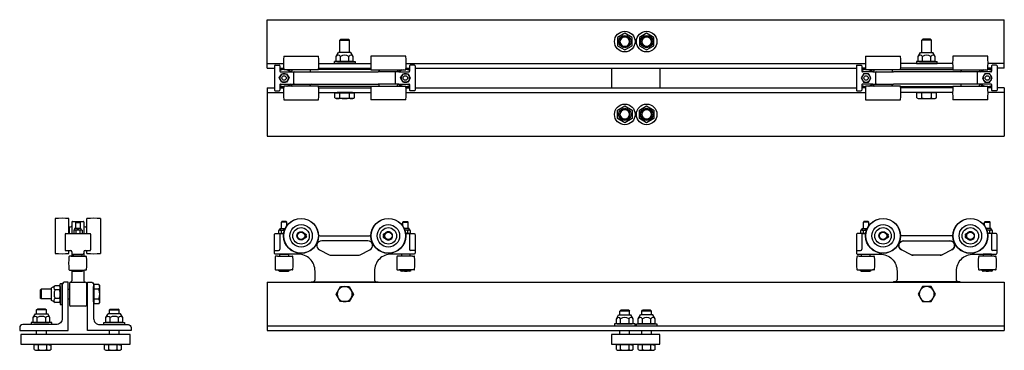
# Model space of a CAD drawing. Units: inches. Extents: x -5.5 to 45.3, y 26 to 43.
import ezdxf

# ---------------------------------------------------------------- set-up
doc = ezdxf.new("R2010")
doc.units = ezdxf.units.IN
doc.header["$MEASUREMENT"] = 0
doc.layers.add('END TRUCK', color=4, linetype='Continuous')

msp = doc.modelspace()

# ---------------------------------------------------------------- linework, layer by layer
at = {"layer": 'END TRUCK'}
for p, q in [((7.257, 42.986), (45.257, 42.986)), ((7.257, 40.486), (7.257, 42.986)), ((45.257, 40.486), (45.257, 42.986)), ((25.695, 42.294), (25.32, 42.078)), ((26.07, 42.078), (25.695, 42.294)), ((26.82, 42.294), (26.445, 42.078)), ((27.195, 42.078), (26.82, 42.294)), ((11.054, 41.986), (11.007, 41.939)), ((11.007, 41.291), (11.007, 41.939)), ((11.007, 41.939), (11.507, 41.939)), ((11.054, 41.986), (11.46, 41.986)), ((11.507, 41.939), (11.46, 41.986)), ((11.507, 41.291), (11.507, 41.939)), ((25.32, 42.078), (25.32, 41.645)), ((25.32, 41.645), (25.695, 41.428)), ((25.695, 41.428), (26.07, 41.645)), ((26.07, 41.645), (26.07, 42.078)), ((26.445, 42.078), (26.445, 41.645)), ((26.445, 41.645), (26.82, 41.428)), ((26.82, 41.428), (27.195, 41.645)), ((27.195, 41.645), (27.195, 42.078)), ((41.007, 41.939), (41.054, 41.986)), ((41.007, 41.291), (41.007, 41.939)), ((41.507, 41.939), (41.007, 41.939)), ((41.46, 41.986), (41.054, 41.986)), ((41.46, 41.986), (41.507, 41.939)), ((41.507, 41.291), (41.507, 41.939)), ((10.824, 41.093), (10.938, 41.291)), ((11.576, 41.291), (10.938, 41.291)), ((11.69, 41.093), (11.576, 41.291)), ((40.824, 41.093), (40.938, 41.291)), ((40.938, 41.291), (41.576, 41.291)), ((41.69, 41.093), (41.576, 41.291)), ((7.257, 40.736), (8.095, 40.736)), ((7.632, 40.611), (7.632, 40.299)), ((7.663, 40.643), (7.882, 40.643)), ((7.913, 40.611), (7.913, 40.33)), ((8.11, 41.109), (9.904, 41.109)), ((9.92, 40.736), (12.595, 40.736)), ((10.726, 40.736), (10.726, 40.831)), ((11.632, 40.831), (10.726, 40.831)), ((11.788, 40.736), (10.726, 40.736)), ((10.824, 40.865), (10.824, 41.093)), ((10.824, 40.865), (10.882, 40.831)), ((10.882, 40.831), (11.632, 40.831)), ((10.914, 40.831), (11.07, 40.831)), ((11.04, 40.865), (11.04, 41.093)), ((11.474, 40.865), (11.474, 41.093)), ((11.69, 40.865), (11.632, 40.831)), ((11.632, 40.831), (11.788, 40.831)), ((11.69, 40.865), (11.69, 41.093)), ((11.788, 40.831), (11.788, 40.736)), ((14.404, 41.109), (12.61, 41.109)), ((14.42, 40.736), (38.095, 40.736)), ((14.601, 40.611), (14.601, 40.33)), ((14.851, 40.643), (14.632, 40.643)), ((14.882, 40.611), (14.882, 40.299)), ((37.632, 40.611), (37.632, 40.299)), ((37.663, 40.643), (37.882, 40.643)), ((37.913, 40.611), (37.913, 40.33)), ((38.11, 41.109), (39.904, 41.109)), ((42.595, 40.736), (39.92, 40.736)), ((40.882, 40.831), (40.726, 40.831)), ((40.726, 40.831), (40.726, 40.736)), ((40.726, 40.736), (41.788, 40.736)), ((40.824, 40.865), (40.824, 41.093)), ((40.824, 40.865), (40.882, 40.831)), ((41.632, 40.831), (40.882, 40.831)), ((40.882, 40.831), (41.788, 40.831)), ((41.04, 40.865), (41.04, 41.093)), ((41.6, 40.831), (41.444, 40.831)), ((41.474, 40.865), (41.474, 41.093)), ((41.69, 40.865), (41.632, 40.831)), ((41.69, 40.865), (41.69, 41.093)), ((41.788, 40.736), (41.788, 40.831)), ((44.404, 41.109), (42.61, 41.109)), ((45.257, 40.736), (44.42, 40.736)), ((44.601, 40.611), (44.601, 40.33)), ((44.851, 40.643), (44.632, 40.643)), ((44.882, 40.611), (44.882, 40.299)), ((7.257, 40.486), (7.632, 40.486)), ((7.632, 40.299), (7.632, 39.674)), ((7.913, 40.486), (8.104, 40.486)), ((7.943, 40.096), (8.006, 40.205)), ((7.945, 40.299), (12.976, 40.299)), ((8.006, 40.205), (8.132, 40.205)), ((9.904, 40.411), (8.11, 40.411)), ((8.132, 40.205), (8.258, 40.205)), ((8.258, 40.205), (8.321, 40.096)), ((8.476, 40.299), (9.538, 40.299)), ((8.538, 40.4), (8.538, 40.361)), ((8.632, 39.705), (8.632, 40.268)), ((9.476, 40.4), (9.476, 40.361)), ((12.608, 40.431), (9.906, 40.431)), ((9.91, 40.486), (12.604, 40.486)), ((12.61, 40.411), (14.404, 40.411)), ((14.038, 40.299), (12.976, 40.299)), ((13.038, 40.4), (13.038, 40.361)), ((13.882, 39.705), (13.882, 40.268)), ((13.976, 40.4), (13.976, 40.361)), ((14.038, 40.299), (14.57, 40.299)), ((14.193, 40.096), (14.256, 40.205)), ((14.256, 40.205), (14.382, 40.205)), ((14.382, 40.205), (14.508, 40.205)), ((14.41, 40.486), (14.601, 40.486)), ((14.508, 40.205), (14.571, 40.096)), ((14.882, 40.486), (37.632, 40.486)), ((14.882, 40.299), (14.882, 39.674)), ((25.007, 40.486), (25.007, 39.486)), ((27.507, 40.486), (27.507, 39.486)), ((37.632, 40.299), (37.632, 39.674)), ((38.104, 40.486), (37.913, 40.486)), ((38.006, 40.205), (37.943, 40.096)), ((38.476, 40.299), (37.945, 40.299)), ((38.132, 40.205), (38.006, 40.205)), ((39.904, 40.411), (38.11, 40.411)), ((38.258, 40.205), (38.132, 40.205)), ((38.321, 40.096), (38.258, 40.205)), ((38.476, 40.299), (39.538, 40.299)), ((38.538, 40.4), (38.538, 40.361)), ((38.632, 39.705), (38.632, 40.268)), ((39.476, 40.4), (39.476, 40.361)), ((44.57, 40.299), (39.538, 40.299)), ((39.906, 40.431), (42.608, 40.431)), ((42.604, 40.486), (39.91, 40.486)), ((42.61, 40.411), (44.404, 40.411)), ((44.038, 40.299), (42.976, 40.299)), ((43.038, 40.4), (43.038, 40.361)), ((43.882, 39.705), (43.882, 40.268)), ((43.976, 40.4), (43.976, 40.361)), ((44.256, 40.205), (44.193, 40.096)), ((44.382, 40.205), (44.256, 40.205)), ((44.508, 40.205), (44.382, 40.205)), ((44.601, 40.486), (44.41, 40.486)), ((44.571, 40.096), (44.508, 40.205)), ((45.257, 40.486), (44.882, 40.486)), ((44.882, 40.299), (44.882, 39.674)), ((7.632, 39.674), (7.632, 39.361)), ((7.879, 39.986), (7.943, 40.096)), ((7.943, 39.877), (7.879, 39.986)), ((7.913, 39.643), (7.913, 39.361)), ((8.006, 39.768), (7.943, 39.877)), ((7.945, 39.674), (12.976, 39.674)), ((8.132, 39.768), (8.006, 39.768)), ((8.258, 39.768), (8.132, 39.768)), ((8.321, 39.877), (8.258, 39.768)), ((8.321, 40.096), (8.385, 39.986)), ((8.385, 39.986), (8.321, 39.877)), ((8.476, 39.674), (9.538, 39.674)), ((8.538, 39.572), (8.538, 39.611)), ((9.476, 39.572), (9.476, 39.611)), ((14.038, 39.674), (12.976, 39.674)), ((13.038, 39.572), (13.038, 39.611)), ((13.976, 39.572), (13.976, 39.611)), ((14.038, 39.674), (14.57, 39.674)), ((14.129, 39.986), (14.193, 40.096)), ((14.193, 39.877), (14.129, 39.986)), ((14.256, 39.768), (14.193, 39.877)), ((14.382, 39.768), (14.256, 39.768)), ((14.508, 39.768), (14.382, 39.768)), ((14.571, 39.877), (14.508, 39.768)), ((14.571, 40.096), (14.635, 39.986)), ((14.635, 39.986), (14.571, 39.877)), ((14.601, 39.643), (14.601, 39.361)), ((14.882, 39.674), (14.882, 39.361)), ((37.632, 39.674), (37.632, 39.361)), ((37.943, 40.096), (37.879, 39.986)), ((37.879, 39.986), (37.943, 39.877)), ((37.913, 39.643), (37.913, 39.361)), ((37.943, 39.877), (38.006, 39.768)), ((38.476, 39.674), (37.945, 39.674)), ((38.006, 39.768), (38.132, 39.768)), ((38.132, 39.768), (38.258, 39.768)), ((38.258, 39.768), (38.321, 39.877)), ((38.385, 39.986), (38.321, 40.096)), ((38.321, 39.877), (38.385, 39.986)), ((38.476, 39.674), (39.538, 39.674)), ((38.538, 39.572), (38.538, 39.611)), ((39.476, 39.572), (39.476, 39.611)), ((44.57, 39.674), (39.538, 39.674)), ((44.038, 39.674), (42.976, 39.674)), ((43.038, 39.572), (43.038, 39.611)), ((43.976, 39.572), (43.976, 39.611)), ((44.193, 40.096), (44.129, 39.986)), ((44.129, 39.986), (44.193, 39.877)), ((44.193, 39.877), (44.256, 39.768)), ((44.256, 39.768), (44.382, 39.768)), ((44.382, 39.768), (44.508, 39.768)), ((44.508, 39.768), (44.571, 39.877)), ((44.635, 39.986), (44.571, 40.096)), ((44.571, 39.877), (44.635, 39.986)), ((44.601, 39.643), (44.601, 39.361)), ((44.882, 39.674), (44.882, 39.361)), ((7.257, 39.486), (7.632, 39.486)), ((7.257, 39.486), (7.257, 36.986)), ((7.257, 39.236), (8.095, 39.236)), ((7.663, 39.33), (7.882, 39.33)), ((7.913, 39.486), (8.104, 39.486)), ((9.904, 39.561), (8.11, 39.561)), ((12.608, 39.541), (9.906, 39.541)), ((9.91, 39.486), (12.604, 39.486)), ((9.92, 39.236), (12.595, 39.236)), ((10.752, 38.963), (10.752, 39.221)), ((10.752, 39.221), (10.863, 39.221)), ((11, 39.236), (10.863, 39.236)), ((10.863, 39.221), (10.863, 39.236)), ((10.863, 39.221), (11.651, 39.221)), ((11.515, 39.236), (11, 39.236)), ((11.004, 38.963), (11.004, 39.221)), ((11.51, 38.963), (11.51, 39.221)), ((11.651, 39.236), (11.515, 39.236)), ((11.651, 39.221), (11.651, 39.236)), ((11.651, 39.221), (11.762, 39.221)), ((11.762, 38.963), (11.762, 39.221)), ((12.61, 39.561), (14.404, 39.561)), ((14.41, 39.486), (14.601, 39.486)), ((14.42, 39.236), (38.095, 39.236)), ((14.851, 39.33), (14.632, 39.33)), ((14.882, 39.486), (37.632, 39.486)), ((37.663, 39.33), (37.882, 39.33)), ((38.104, 39.486), (37.913, 39.486)), ((39.904, 39.561), (38.11, 39.561)), ((39.906, 39.541), (42.608, 39.541)), ((42.604, 39.486), (39.91, 39.486)), ((42.595, 39.236), (39.92, 39.236)), ((40.863, 39.221), (40.752, 39.221)), ((40.752, 38.963), (40.752, 39.221)), ((40.863, 39.221), (40.863, 39.236)), ((40.863, 39.236), (41, 39.236)), ((41.651, 39.221), (40.863, 39.221)), ((41, 39.236), (41.515, 39.236)), ((41.004, 38.963), (41.004, 39.221)), ((41.51, 38.963), (41.51, 39.221)), ((41.515, 39.236), (41.651, 39.236)), ((41.651, 39.221), (41.651, 39.236)), ((41.762, 39.221), (41.651, 39.221)), ((41.762, 38.963), (41.762, 39.221)), ((42.61, 39.561), (44.404, 39.561)), ((44.601, 39.486), (44.41, 39.486)), ((45.257, 39.236), (44.42, 39.236)), ((44.851, 39.33), (44.632, 39.33)), ((45.257, 39.486), (44.882, 39.486)), ((45.257, 39.486), (45.257, 36.986)), ((8.11, 38.863), (9.904, 38.863)), ((10.752, 38.963), (10.82, 38.924)), ((11.695, 38.924), (10.82, 38.924)), ((11.762, 38.963), (11.695, 38.924)), ((14.404, 38.863), (12.61, 38.863)), ((38.11, 38.863), (39.904, 38.863)), ((40.752, 38.963), (40.82, 38.924)), ((40.82, 38.924), (41.695, 38.924)), ((41.762, 38.963), (41.695, 38.924)), ((44.404, 38.863), (42.61, 38.863)), ((25.32, 38.328), (25.695, 38.544)), ((25.32, 37.895), (25.32, 38.328)), ((25.695, 38.544), (26.07, 38.328)), ((26.07, 38.328), (26.07, 37.895)), ((26.445, 38.328), (26.82, 38.544)), ((26.445, 37.895), (26.445, 38.328)), ((26.82, 38.544), (27.195, 38.328)), ((27.195, 38.328), (27.195, 37.895)), ((25.695, 37.678), (25.32, 37.895)), ((26.07, 37.895), (25.695, 37.678)), ((26.82, 37.678), (26.445, 37.895)), ((27.195, 37.895), (26.82, 37.678)), ((7.257, 36.986), (45.257, 36.986)), ((-3.664, 32.746), (-3.664, 30.951)), ((-2.966, 31.973), (-2.966, 32.746)), ((-2.81, 32.567), (-2.81, 31.973)), ((-2.81, 32.567), (-2.81, 31.973)), ((-2.81, 32.567), (-2.81, 31.973)), ((-2.81, 32.567), (-2.81, 31.973)), ((-2.779, 32.598), (-2.216, 32.598)), ((-2.779, 32.598), (-2.216, 32.598)), ((-2.591, 32.583), (-2.623, 32.552)), ((-2.623, 32.552), (-2.623, 32.25)), ((-2.623, 32.552), (-2.373, 32.552)), ((-2.591, 32.583), (-2.404, 32.583)), ((-2.404, 32.583), (-2.373, 32.552)), ((-2.373, 32.552), (-2.373, 32.25)), ((-2.185, 32.567), (-2.185, 31.973)), ((-2.185, 32.567), (-2.185, 31.973)), ((-2.185, 32.567), (-2.185, 31.973)), ((-2.029, 31.973), (-2.029, 32.746)), ((-1.331, 32.746), (-1.331, 30.951)), ((7.994, 32.561), (8.022, 32.59)), ((7.994, 32.239), (7.994, 32.561)), ((8.27, 32.561), (7.994, 32.561)), ((8.242, 32.59), (8.022, 32.59)), ((8.242, 32.59), (8.27, 32.561)), ((8.27, 32.371), (8.27, 32.561)), ((14.272, 32.59), (14.244, 32.561)), ((14.244, 32.371), (14.244, 32.561)), ((14.244, 32.561), (14.52, 32.561)), ((14.272, 32.59), (14.492, 32.59)), ((14.52, 32.561), (14.492, 32.59)), ((14.52, 32.239), (14.52, 32.561)), ((37.994, 32.561), (38.022, 32.59)), ((37.994, 32.239), (37.994, 32.561)), ((38.27, 32.561), (37.994, 32.561)), ((38.242, 32.59), (38.022, 32.59)), ((38.242, 32.59), (38.27, 32.561)), ((38.27, 32.371), (38.27, 32.561)), ((44.272, 32.59), (44.244, 32.561)), ((44.244, 32.371), (44.244, 32.561)), ((44.244, 32.561), (44.52, 32.561)), ((44.272, 32.59), (44.492, 32.59)), ((44.52, 32.561), (44.492, 32.59)), ((44.52, 32.239), (44.52, 32.561)), ((-2.966, 32.073), (-2.943, 32.073)), ((-2.943, 32.286), (-2.943, 31.973)), ((-2.943, 32.286), (-2.943, 31.973)), ((-2.911, 32.317), (-2.873, 32.317)), ((-2.911, 32.317), (-2.873, 32.317)), ((-2.714, 32.144), (-2.714, 31.996)), ((-2.66, 32.167), (-2.335, 32.167)), ((-2.657, 32.219), (-2.657, 32.234)), ((-2.641, 32.25), (-2.354, 32.25)), ((-2.606, 32.144), (-2.606, 31.996)), ((-2.389, 32.144), (-2.389, 31.996)), ((-2.338, 32.219), (-2.338, 32.234)), ((-2.281, 32.144), (-2.281, 31.996)), ((-2.123, 32.317), (-2.084, 32.317)), ((-2.123, 32.317), (-2.084, 32.317)), ((-2.053, 32.286), (-2.053, 31.973)), ((-2.053, 32.286), (-2.053, 31.973)), ((-2.029, 32.073), (-2.053, 32.073)), ((7.867, 32.117), (7.928, 32.223)), ((7.867, 32), (7.867, 32.117)), ((7.867, 32), (7.902, 31.98)), ((7.902, 31.98), (8.11, 31.98)), ((7.933, 32.156), (8.159, 32.156)), ((7.955, 32.239), (8.193, 32.239)), ((7.999, 32), (7.999, 32.117)), ((14.559, 32.239), (14.321, 32.239)), ((14.581, 32.156), (14.355, 32.156)), ((14.612, 31.98), (14.404, 31.98)), ((14.515, 32), (14.515, 32.117)), ((14.647, 32.117), (14.586, 32.223)), ((14.647, 32), (14.612, 31.98)), ((14.647, 32), (14.647, 32.117)), ((37.867, 32.117), (37.928, 32.223)), ((37.867, 32), (37.867, 32.117)), ((37.867, 32), (37.902, 31.98)), ((37.902, 31.98), (38.11, 31.98)), ((37.933, 32.156), (38.159, 32.156)), ((37.955, 32.239), (38.193, 32.239)), ((37.999, 32), (37.999, 32.117)), ((44.559, 32.239), (44.321, 32.239)), ((44.581, 32.156), (44.355, 32.156)), ((44.612, 31.98), (44.404, 31.98)), ((44.515, 32), (44.515, 32.117)), ((44.647, 32.117), (44.586, 32.223)), ((44.647, 32), (44.612, 31.98)), ((44.647, 32), (44.647, 32.117)), ((-3.154, 31.946), (-3.154, 31.13)), ((-3.123, 31.973), (-1.873, 31.973)), ((-1.841, 31.946), (-1.841, 31.13)), ((7.913, 31.951), (7.913, 31.171)), ((14.601, 31.951), (14.601, 31.171)), ((37.913, 31.951), (37.913, 31.171)), ((44.601, 31.951), (44.601, 31.171)), ((-3.123, 31.098), (-2.873, 31.098)), ((-3.091, 31.098), (-2.873, 31.098)), ((-2.966, 30.951), (-2.966, 31.098)), ((-2.81, 31.036), (-2.81, 30.804)), ((-2.185, 31.036), (-2.185, 30.804)), ((-2.123, 31.098), (-1.873, 31.098)), ((-2.029, 30.951), (-2.029, 31.098)), ((7.632, 31.108), (7.851, 31.108)), ((9.957, 31.131), (10.454, 30.881)), ((12.06, 30.881), (12.557, 31.131)), ((14.882, 31.108), (14.663, 31.108)), ((37.632, 31.108), (37.851, 31.108)), ((40.454, 30.881), (39.957, 31.131)), ((42.557, 31.131), (42.06, 30.881)), ((44.882, 31.108), (44.663, 31.108)), ((-2.851, 30.804), (-2.932, 30.804)), ((-2.851, 30.804), (-2.162, 30.804)), ((-2.748, 30.91), (-2.247, 30.91)), ((-2.715, 30.91), (-2.725, 30.9)), ((-2.725, 30.804), (-2.725, 30.9)), ((-2.725, 30.9), (-2.288, 30.9)), ((-2.715, 30.91), (-2.298, 30.91)), ((-2.298, 30.91), (-2.288, 30.9)), ((-2.288, 30.9), (-2.288, 30.804)), ((-2.162, 30.804), (-2.081, 30.804)), ((7.788, 30.811), (7.707, 30.811)), ((7.788, 30.811), (8.476, 30.811)), ((7.923, 30.917), (7.913, 30.907)), ((7.913, 30.811), (7.913, 30.907)), ((7.913, 30.907), (8.351, 30.907)), ((7.923, 30.917), (8.341, 30.917)), ((8.341, 30.917), (8.351, 30.907)), ((8.351, 30.907), (8.351, 30.811)), ((8.476, 30.811), (8.558, 30.811)), ((10.566, 30.855), (11.948, 30.855)), ((14.059, 30.811), (13.978, 30.811)), ((14.748, 30.811), (14.059, 30.811)), ((14.195, 30.917), (14.185, 30.907)), ((14.185, 30.907), (14.185, 30.811)), ((14.622, 30.907), (14.185, 30.907)), ((14.612, 30.917), (14.195, 30.917)), ((14.612, 30.917), (14.622, 30.907)), ((14.622, 30.811), (14.622, 30.907)), ((14.748, 30.811), (14.829, 30.811)), ((37.767, 30.811), (37.685, 30.811)), ((37.767, 30.811), (38.455, 30.811)), ((37.902, 30.917), (37.892, 30.907)), ((37.892, 30.811), (37.892, 30.907)), ((37.892, 30.907), (38.329, 30.907)), ((37.902, 30.917), (38.319, 30.917)), ((38.319, 30.917), (38.329, 30.907)), ((38.329, 30.907), (38.329, 30.811)), ((38.455, 30.811), (38.536, 30.811)), ((41.948, 30.855), (40.566, 30.855)), ((44.038, 30.811), (43.957, 30.811)), ((44.726, 30.811), (44.038, 30.811)), ((44.173, 30.917), (44.163, 30.907)), ((44.163, 30.907), (44.163, 30.811)), ((44.601, 30.907), (44.163, 30.907)), ((44.591, 30.917), (44.173, 30.917)), ((44.591, 30.917), (44.601, 30.907)), ((44.601, 30.811), (44.601, 30.907)), ((44.726, 30.811), (44.808, 30.811)), ((-2.932, 30.096), (-2.851, 30.096)), ((-2.851, 30.096), (-2.162, 30.096)), ((-2.81, 30.096), (-2.81, 29.542)), ((-2.772, 30.051), (-2.772, 30.096)), ((-2.772, 30.051), (-2.736, 30.03)), ((-2.736, 30.03), (-2.277, 30.03)), ((-2.639, 30.051), (-2.639, 30.096)), ((-2.374, 30.051), (-2.374, 30.096)), ((-2.241, 30.051), (-2.277, 30.03)), ((-2.241, 30.051), (-2.241, 30.096)), ((-2.185, 30.096), (-2.185, 29.542)), ((-2.081, 30.096), (-2.162, 30.096)), ((7.707, 30.102), (7.788, 30.102)), ((7.788, 30.102), (8.476, 30.102)), ((7.867, 30.057), (7.867, 30.102)), ((7.867, 30.057), (7.902, 30.037)), ((7.902, 30.037), (8.362, 30.037)), ((7.999, 30.057), (7.999, 30.102)), ((8.265, 30.057), (8.265, 30.102)), ((8.397, 30.057), (8.362, 30.037)), ((8.397, 30.057), (8.397, 30.102)), ((8.558, 30.102), (8.476, 30.102)), ((13.978, 30.102), (14.059, 30.102)), ((14.748, 30.102), (14.059, 30.102)), ((14.138, 30.057), (14.138, 30.102)), ((14.138, 30.057), (14.174, 30.037)), ((14.633, 30.037), (14.174, 30.037)), ((14.271, 30.057), (14.271, 30.102)), ((14.536, 30.057), (14.536, 30.102)), ((14.669, 30.057), (14.633, 30.037)), ((14.669, 30.057), (14.669, 30.102)), ((14.829, 30.102), (14.748, 30.102)), ((37.685, 30.102), (37.767, 30.102)), ((37.767, 30.102), (38.455, 30.102)), ((37.845, 30.057), (37.845, 30.102)), ((37.845, 30.057), (37.881, 30.037)), ((37.881, 30.037), (38.34, 30.037)), ((37.978, 30.057), (37.978, 30.102)), ((38.243, 30.057), (38.243, 30.102)), ((38.376, 30.057), (38.34, 30.037)), ((38.376, 30.057), (38.376, 30.102)), ((38.536, 30.102), (38.455, 30.102)), ((43.957, 30.102), (44.038, 30.102)), ((44.726, 30.102), (44.038, 30.102)), ((44.117, 30.057), (44.117, 30.102)), ((44.117, 30.057), (44.152, 30.037)), ((44.612, 30.037), (44.152, 30.037)), ((44.249, 30.057), (44.249, 30.102)), ((44.515, 30.057), (44.515, 30.102)), ((44.647, 30.057), (44.612, 30.037)), ((44.647, 30.057), (44.647, 30.102)), ((44.808, 30.102), (44.726, 30.102)), ((-2.873, 29.48), (-2.123, 29.48)), ((7.257, 29.48), (45.257, 29.48)), ((7.257, 29.48), (7.257, 26.98)), ((9.632, 29.48), (12.882, 29.48)), ((39.632, 29.48), (42.882, 29.48)), ((42.882, 29.48), (39.632, 29.48)), ((45.257, 29.48), (45.257, 26.98)), ((-4.435, 29.057), (-4.388, 29.105)), ((-4.435, 29.057), (-4.435, 28.652)), ((-3.865, 29.105), (-4.388, 29.105)), ((-4.388, 29.105), (-4.388, 28.605)), ((-3.667, 29.288), (-3.865, 29.173)), ((-3.865, 28.536), (-3.865, 29.173)), ((-3.439, 29.288), (-3.667, 29.288)), ((-3.439, 29.071), (-3.667, 29.071)), ((-3.439, 29.288), (-3.405, 29.23)), ((-3.31, 29.386), (-3.405, 29.386)), ((-3.405, 28.48), (-3.405, 29.386)), ((-3.405, 29.23), (-3.405, 28.48)), ((-3.405, 29.198), (-3.405, 29.042)), ((-3.31, 28.324), (-3.31, 29.386)), ((-2.998, 29.105), (-2.935, 29.105)), ((-2.935, 29.417), (-2.935, 28.292)), ((-2.06, 29.417), (-2.06, 28.292)), ((-2.06, 29.105), (-1.998, 29.105)), ((-1.685, 29.112), (-1.685, 29.248)), ((-1.67, 29.248), (-1.685, 29.248)), ((-1.685, 28.597), (-1.685, 29.112)), ((-1.412, 29.36), (-1.67, 29.36)), ((-1.67, 29.36), (-1.67, 29.248)), ((-1.67, 29.248), (-1.67, 28.461)), ((-1.412, 29.107), (-1.67, 29.107)), ((-1.412, 29.36), (-1.373, 29.292)), ((-1.373, 28.417), (-1.373, 29.292)), ((-4.388, 28.605), (-4.435, 28.652)), ((-3.865, 28.605), (-4.388, 28.605)), ((-3.667, 28.421), (-3.865, 28.536)), ((-3.439, 28.638), (-3.667, 28.638)), ((-3.439, 28.421), (-3.405, 28.48)), ((-3.405, 28.48), (-3.405, 28.324)), ((-2.998, 28.605), (-2.935, 28.605)), ((-2.06, 28.605), (-1.998, 28.605)), ((-1.685, 28.461), (-1.685, 28.597)), ((-1.67, 28.461), (-1.685, 28.461)), ((-1.412, 28.602), (-1.67, 28.602)), ((-1.67, 28.461), (-1.67, 28.349)), ((-4.623, 28.043), (-4.577, 28.089)), ((-4.623, 27.847), (-4.623, 28.043)), ((-4.123, 28.043), (-4.623, 28.043)), ((-4.168, 28.089), (-4.577, 28.089)), ((-4.168, 28.089), (-4.123, 28.043)), ((-4.123, 27.847), (-4.123, 28.043)), ((-3.439, 28.421), (-3.667, 28.421)), ((-3.405, 28.324), (-3.31, 28.324)), ((-2.123, 28.23), (-2.873, 28.23)), ((-1.412, 28.349), (-1.67, 28.349)), ((-1.412, 28.349), (-1.373, 28.417)), ((-0.827, 28.089), (-0.873, 28.043)), ((-0.873, 27.847), (-0.873, 28.043)), ((-0.873, 28.043), (-0.373, 28.043)), ((-0.827, 28.089), (-0.418, 28.089)), ((-0.373, 28.043), (-0.418, 28.089)), ((-0.373, 27.847), (-0.373, 28.043)), ((25.445, 27.981), (25.49, 28.027)), ((25.445, 27.785), (25.445, 27.981)), ((25.945, 27.981), (25.445, 27.981)), ((25.899, 28.027), (25.49, 28.027)), ((25.899, 28.027), (25.945, 27.981)), ((25.945, 27.785), (25.945, 27.981)), ((26.57, 27.981), (26.615, 28.027)), ((26.57, 27.785), (26.57, 27.981)), ((27.07, 27.981), (26.57, 27.981)), ((27.024, 28.027), (26.615, 28.027)), ((27.024, 28.027), (27.07, 27.981)), ((27.07, 27.785), (27.07, 27.981)), ((-4.806, 27.649), (-4.691, 27.847)), ((-4.806, 27.421), (-4.806, 27.649)), ((-4.806, 27.421), (-4.748, 27.387)), ((-4.691, 27.847), (-4.054, 27.847)), ((-4.589, 27.421), (-4.589, 27.649)), ((-4.156, 27.421), (-4.156, 27.649)), ((-3.939, 27.649), (-4.054, 27.847)), ((-3.939, 27.421), (-3.998, 27.387)), ((-3.939, 27.421), (-3.939, 27.649)), ((-1.056, 27.649), (-0.941, 27.847)), ((-1.056, 27.421), (-1.056, 27.649)), ((-1.056, 27.421), (-0.998, 27.387)), ((-0.304, 27.847), (-0.941, 27.847)), ((-0.839, 27.421), (-0.839, 27.649)), ((-0.406, 27.421), (-0.406, 27.649)), ((-0.189, 27.649), (-0.304, 27.847)), ((-0.189, 27.421), (-0.248, 27.387)), ((-0.189, 27.421), (-0.189, 27.649)), ((25.261, 27.587), (25.376, 27.785)), ((25.261, 27.358), (25.261, 27.587)), ((25.376, 27.785), (26.013, 27.785)), ((25.478, 27.358), (25.478, 27.587)), ((25.911, 27.358), (25.911, 27.587)), ((26.128, 27.587), (26.013, 27.785)), ((26.128, 27.358), (26.128, 27.587)), ((26.386, 27.587), (26.501, 27.785)), ((26.386, 27.358), (26.386, 27.587)), ((27.138, 27.785), (26.501, 27.785)), ((26.603, 27.358), (26.603, 27.587)), ((27.036, 27.358), (27.036, 27.587)), ((27.253, 27.587), (27.138, 27.785)), ((27.253, 27.358), (27.253, 27.587)), ((-4.748, 27.387), (-4.904, 27.387)), ((-4.904, 27.387), (-4.904, 27.292)), ((-3.998, 27.387), (-4.748, 27.387)), ((-4.748, 27.387), (-3.998, 27.387)), ((-4.623, 26.777), (-4.623, 26.98)), ((-4.03, 27.387), (-4.186, 27.387)), ((-4.123, 26.777), (-4.123, 26.98)), ((-3.842, 27.387), (-3.998, 27.387)), ((-3.842, 27.292), (-3.842, 27.387)), ((-1.154, 27.387), (-0.998, 27.387)), ((-1.154, 27.292), (-1.154, 27.387)), ((-0.998, 27.387), (-0.248, 27.387)), ((-0.248, 27.387), (-0.998, 27.387)), ((-0.966, 27.387), (-0.81, 27.387)), ((-0.873, 26.777), (-0.873, 26.98)), ((-0.373, 26.777), (-0.373, 26.98)), ((-0.248, 27.387), (-0.092, 27.387)), ((-0.092, 27.387), (-0.092, 27.292)), ((7.257, 27.23), (45.257, 27.23)), ((7.257, 26.98), (45.257, 26.98)), ((25.054, 26.98), (27.46, 26.98)), ((26.226, 27.325), (25.164, 27.325)), ((25.164, 27.325), (25.164, 27.23)), ((25.261, 27.358), (25.32, 27.325)), ((26.07, 27.325), (25.32, 27.325)), ((25.32, 27.325), (26.07, 27.325)), ((25.445, 26.777), (25.445, 26.98)), ((26.038, 27.325), (25.882, 27.325)), ((25.945, 26.777), (25.945, 26.98)), ((26.128, 27.358), (26.07, 27.325)), ((26.226, 27.23), (26.226, 27.325)), ((26.257, 26.98), (38.433, 26.98)), ((26.289, 27.325), (27.351, 27.325)), ((26.289, 27.23), (26.289, 27.325)), ((26.386, 27.358), (26.445, 27.325)), ((26.445, 27.325), (27.195, 27.325)), ((27.195, 27.325), (26.445, 27.325)), ((26.477, 27.325), (26.633, 27.325)), ((26.57, 26.777), (26.57, 26.98)), ((27.07, 26.777), (27.07, 26.98)), ((27.253, 27.358), (27.195, 27.325)), ((27.351, 27.325), (27.351, 27.23)), ((27.507, 26.777), (25.007, 26.777)), ((25.007, 26.777), (25.007, 26.277)), ((27.507, 26.277), (27.507, 26.777)), ((-4.648, 26.252), (-4.743, 26.252)), ((-4.743, 25.998), (-4.743, 26.252)), ((-4.743, 25.998), (-4.685, 25.964)), ((-4.685, 25.964), (-3.935, 25.964)), ((-4.648, 26.252), (-4.648, 26.277)), ((-4.648, 26.277), (-4.56, 26.277)), ((-3.973, 26.252), (-4.648, 26.252)), ((-4.56, 26.277), (-4.06, 26.277)), ((-4.527, 25.998), (-4.527, 26.252)), ((-4.093, 25.998), (-4.093, 26.252)), ((-4.06, 26.277), (-3.973, 26.277)), ((-3.973, 26.252), (-3.973, 26.277)), ((-3.973, 26.252), (-3.877, 26.252)), ((-3.968, 25.965), (-3.967, 25.964)), ((-3.877, 25.998), (-3.935, 25.964)), ((-3.877, 25.998), (-3.877, 26.252)), ((-1.023, 26.252), (-1.118, 26.252)), ((-1.118, 25.998), (-1.118, 26.252)), ((-1.118, 25.998), (-1.06, 25.964)), ((-1.06, 25.964), (-0.31, 25.964)), ((-1.023, 26.252), (-1.023, 26.277)), ((-1.023, 26.277), (-0.935, 26.277)), ((-0.348, 26.252), (-1.023, 26.252)), ((-0.935, 26.277), (-0.435, 26.277)), ((-0.902, 25.998), (-0.902, 26.252)), ((-0.468, 25.998), (-0.468, 26.252)), ((-0.435, 26.277), (-0.348, 26.277)), ((-0.348, 26.252), (-0.348, 26.277)), ((-0.348, 26.252), (-0.252, 26.252)), ((-0.343, 25.965), (-0.342, 25.964)), ((-0.252, 25.998), (-0.31, 25.964)), ((-0.252, 25.998), (-0.252, 26.252)), ((25.007, 26.277), (27.507, 26.277)), ((25.357, 26.252), (25.261, 26.252)), ((25.261, 25.998), (25.261, 26.252)), ((25.261, 25.998), (25.32, 25.964)), ((25.32, 25.964), (26.07, 25.964)), ((25.357, 26.252), (25.357, 26.277)), ((25.357, 26.277), (25.445, 26.277)), ((26.032, 26.252), (25.357, 26.252)), ((25.445, 26.277), (25.945, 26.277)), ((25.478, 25.998), (25.478, 26.252)), ((25.911, 25.998), (25.911, 26.252)), ((25.945, 26.277), (26.032, 26.277)), ((26.032, 26.252), (26.032, 26.277)), ((26.032, 26.252), (26.128, 26.252)), ((26.036, 25.965), (26.038, 25.964)), ((26.128, 25.998), (26.07, 25.964)), ((26.128, 25.998), (26.128, 26.252)), ((26.482, 26.252), (26.386, 26.252)), ((26.386, 25.998), (26.386, 26.252)), ((26.386, 25.998), (26.445, 25.964)), ((26.445, 25.964), (27.195, 25.964)), ((26.482, 26.252), (26.482, 26.277)), ((26.482, 26.277), (26.57, 26.277)), ((27.157, 26.252), (26.482, 26.252)), ((26.57, 26.277), (27.07, 26.277)), ((26.603, 25.998), (26.603, 26.252)), ((27.036, 25.998), (27.036, 26.252)), ((27.07, 26.277), (27.157, 26.277)), ((27.157, 26.252), (27.157, 26.277)), ((27.157, 26.252), (27.253, 26.252)), ((27.161, 25.965), (27.163, 25.964)), ((27.253, 25.998), (27.195, 25.964)), ((27.253, 25.998), (27.253, 26.252))]:
    msp.add_line(p, q, dxfattribs=at)
for points in [[(9.522, 29.48, -0.064821), (9.57, 29.486), (9.601, 29.486, 0.414214), (9.726, 29.611), (9.726, 30.042, 0.414214), (8.851, 30.917), (7.695, 30.917, -0.414214), (7.632, 30.98), (7.632, 31.917, -0.414214), (7.695, 31.98), (8.116, 31.98, 0.414214)], [(9.191, 31.839), (9.279, 31.839, -0.050173), (9.268, 31.78, -0.109518), (9.252, 31.765, -0.043661), (9.207, 31.743, 0.109518), (9.185, 31.729, -3.143381), (9.185, 31.98, 0.109518), (9.207, 31.966, -0.043661), (9.252, 31.945, -0.109518), (9.268, 31.929, -0.050173), (9.279, 31.87), (9.191, 31.87)], [(14.398, 31.98), (14.82, 31.98, -0.414214), (14.882, 31.917), (14.882, 30.98, -0.414214), (14.82, 30.917), (13.663, 30.917, 0.414214), (12.788, 30.042), (12.788, 29.611, 0.414214), (12.913, 29.486), (12.945, 29.486, -0.064821), (12.993, 29.48)], [(13.323, 31.839), (13.235, 31.839, 0.050173), (13.246, 31.78, 0.109518), (13.262, 31.765, 0.043661), (13.307, 31.743, -0.109518), (13.329, 31.729, 3.143381), (13.329, 31.98, -0.109518), (13.307, 31.966, 0.043661), (13.262, 31.945, 0.109518), (13.246, 31.929, 0.050173), (13.235, 31.87), (13.323, 31.87)], [(38.116, 31.98), (37.695, 31.98, 0.414214), (37.632, 31.917), (37.632, 30.98, 0.414214), (37.695, 30.917), (38.851, 30.917, -0.414214), (39.726, 30.042), (39.726, 29.611, -0.414214), (39.601, 29.486), (39.57, 29.486, 0.064821), (39.522, 29.48)], [(39.191, 31.839), (39.279, 31.839, -0.050173), (39.268, 31.78, -0.109518), (39.252, 31.765, -0.043661), (39.207, 31.743, 0.109518), (39.185, 31.729, -3.143381), (39.185, 31.98, 0.109518), (39.207, 31.966, -0.043661), (39.252, 31.945, -0.109518), (39.268, 31.929, -0.050173), (39.279, 31.87), (39.191, 31.87)], [(42.993, 29.48, 0.064821), (42.945, 29.486), (42.913, 29.486, -0.414214), (42.788, 29.611), (42.788, 30.042, -0.414214), (43.663, 30.917), (44.82, 30.917, 0.414214), (44.882, 30.98), (44.882, 31.917, 0.414214), (44.82, 31.98), (44.398, 31.98, -0.414214)], [(43.323, 31.839), (43.235, 31.839, 0.050173), (43.246, 31.78, 0.109518), (43.262, 31.765, 0.043661), (43.307, 31.743, -0.109518), (43.329, 31.729, 3.143381), (43.329, 31.98, -0.109518), (43.307, 31.966, 0.043661), (43.262, 31.945, 0.109518), (43.246, 31.929, 0.050173), (43.235, 31.87), (43.323, 31.87)], [(9.906, 31.891, 0.111696), (10.068, 31.855), (12.446, 31.855, 0.111696), (12.608, 31.891, -0.364577)], [(42.608, 31.891, -0.111696), (42.446, 31.855), (40.068, 31.855, -0.111696), (39.906, 31.891, 0.364577)]]:
    msp.add_lwpolyline(points, format="xyb", dxfattribs=at)
for points in [[(12.445, 31.605), (10.07, 31.605, 0.790389), (9.957, 31.131), (10.454, 30.881, 0.117075), (10.566, 30.855), (11.948, 30.855, 0.117075), (12.06, 30.881), (12.557, 31.131, 0.790389)], [(40.07, 31.605), (42.445, 31.605, -0.790389), (42.557, 31.131), (42.06, 30.881, -0.117075), (41.948, 30.855), (40.566, 30.855, -0.117075), (40.454, 30.881), (39.957, 31.131, -0.790389)], [(-3.31, 27.602, -0.414214), (-3.62, 27.292), (-5.338, 27.292, 0.414214), (-5.498, 27.132), (-5.498, 26.98), (-2.998, 26.98), (-2.998, 29.48), (-3.15, 29.48, 0.414214), (-3.31, 29.32)], [(-1.685, 27.602, 0.414214), (-1.375, 27.292), (0.092, 27.292, -0.414214), (0.252, 27.132), (0.252, 26.98), (-1.998, 26.98), (-1.998, 29.48), (-1.845, 29.48, -0.414214), (-1.685, 29.32)]]:
    msp.add_lwpolyline(points, format="xyb", close=True, dxfattribs=at)
for points in [[(9.601, 29.486), (12.913, 29.486)], [(42.913, 29.486), (39.601, 29.486)], [(11.48, 29.241), (11.703, 28.855), (11.48, 28.469), (11.034, 28.469), (10.811, 28.855), (11.034, 29.241), (11.48, 29.241)], [(41.034, 29.241), (40.811, 28.855), (41.034, 28.469), (41.48, 28.469), (41.703, 28.855), (41.48, 29.241), (41.034, 29.241)]]:
    msp.add_lwpolyline(points, dxfattribs=at)
msp.add_lwpolyline([(-5.435, 26.277), (0.19, 26.277), (0.19, 26.777), (-5.435, 26.777)], close=True, dxfattribs=at)
for centre, radius in [((25.695, 41.861), 0.531), ((25.695, 41.861), 0.319), ((26.82, 41.861), 0.531), ((26.82, 41.861), 0.319), ((25.695, 41.861), 0.25), ((26.82, 41.861), 0.25), ((8.132, 39.986), 0.113), ((14.382, 39.986), 0.113), ((38.132, 39.986), 0.113), ((44.382, 39.986), 0.113), ((25.695, 38.111), 0.531), ((26.82, 38.111), 0.531), ((25.695, 38.111), 0.319), ((25.695, 38.111), 0.25), ((26.82, 38.111), 0.319), ((26.82, 38.111), 0.25), ((9.007, 31.855), 0.9), ((9.007, 31.855), 0.89), ((13.507, 31.855), 0.9), ((13.507, 31.855), 0.89), ((39.007, 31.855), 0.9), ((39.007, 31.855), 0.89), ((43.507, 31.855), 0.9), ((43.507, 31.855), 0.89), ((9.007, 31.855), 0.58), ((9.007, 31.855), 0.425), ((9.007, 31.855), 0.188), ((13.507, 31.855), 0.58), ((13.507, 31.855), 0.425), ((13.507, 31.855), 0.188), ((39.007, 31.855), 0.58), ((39.007, 31.855), 0.425), ((39.007, 31.855), 0.188), ((43.507, 31.855), 0.58), ((43.507, 31.855), 0.425), ((43.507, 31.855), 0.188), ((9.229, 31.904), 0.0205), ((9.229, 31.806), 0.0205), ((13.285, 31.904), 0.0205), ((13.285, 31.806), 0.0205), ((39.229, 31.904), 0.0205), ((39.229, 31.806), 0.0205), ((43.285, 31.904), 0.0205), ((43.285, 31.806), 0.0205)]:
    msp.add_circle(centre, radius, dxfattribs=at)
for centre, radius, start, end in [((25.695, 41.861), 0.25, 180, 179.99), ((26.82, 41.861), 0.25, 180, 179.99), ((10.932, 41.031), 0.125, 30, 150), ((11.257, 40.749), 0.406, 57.7958, 122.2042), ((11.582, 41.031), 0.125, 30, 150), ((40.932, 41.031), 0.125, 30, 150), ((41.257, 40.749), 0.406, 57.7958, 122.2042), ((41.582, 41.031), 0.125, 30, 150), ((7.663, 40.611), 0.0312, 90, 180), ((7.882, 40.611), 0.0312, 0, 90), ((12.095, 40.76), 4, 174.9946, 185.0054), ((5.92, 40.76), 4, 354.9946, 5.0054), ((10.932, 41.023), 0.191, 244.4385, 304.4385), ((11.257, 41.547), 0.716, 252.383, 287.617), ((11.582, 41.023), 0.191, 235.5615, 295.5615), ((16.595, 40.76), 4, 174.9946, 185.0054), ((10.42, 40.76), 4, 354.9946, 5.0054), ((14.632, 40.611), 0.0312, 90, 180), ((14.851, 40.611), 0.0312, 0, 90), ((37.663, 40.611), 0.0312, 90, 180), ((37.882, 40.611), 0.0312, 0, 90), ((42.095, 40.76), 4, 174.9946, 185.0054), ((35.92, 40.76), 4, 354.9946, 5.0054), ((40.932, 41.023), 0.191, 244.4385, 304.4385), ((41.257, 41.547), 0.716, 252.383, 287.617), ((41.582, 41.023), 0.191, 235.5615, 295.5615), ((46.595, 40.76), 4, 174.9946, 185.0054), ((40.42, 40.76), 4, 354.9946, 5.0054), ((44.632, 40.611), 0.0312, 90, 180), ((44.851, 40.611), 0.0312, 0, 90), ((8.132, 39.986), 0.469, 93.1529, 117.8181), ((8.132, 39.986), 0.438, 93.0487, 120), ((7.945, 40.33), 0.0312, 180, 270), ((8.132, 39.986), 0.219, 90, 150), ((8.132, 39.986), 0.219, 30, 90), ((8.132, 39.986), 0.438, 45.5847, 76.2709), ((8.132, 39.986), 0.469, 41.8103, 65.0487), ((8.476, 40.361), 0.0625, 270, 0), ((8.569, 40.4), 0.031, 159.2164, 180), ((8.663, 40.268), 0.0312, 90, 180), ((9.445, 40.4), 0.031, 0, 20.7836), ((9.538, 40.361), 0.0625, 180, 270), ((12.976, 40.361), 0.0625, 270, 0), ((13.069, 40.4), 0.031, 159.2164, 180), ((13.851, 40.268), 0.0312, 0, 90), ((13.945, 40.4), 0.031, 0, 20.7836), ((14.038, 40.361), 0.0625, 180, 270), ((14.382, 39.986), 0.469, 114.9513, 138.1897), ((14.382, 39.986), 0.438, 103.7291, 134.4153), ((14.382, 39.986), 0.219, 90, 150), ((14.382, 39.986), 0.219, 30, 90), ((14.382, 39.986), 0.438, 60, 86.9513), ((14.382, 39.986), 0.469, 62.1819, 86.8471), ((14.57, 40.33), 0.0312, 270, 0), ((38.132, 39.986), 0.469, 93.1529, 117.8181), ((38.132, 39.986), 0.438, 93.0487, 120), ((37.945, 40.33), 0.0312, 180, 270), ((38.132, 39.986), 0.219, 90, 150), ((38.132, 39.986), 0.219, 30, 90), ((38.132, 39.986), 0.438, 45.5847, 76.2709), ((38.132, 39.986), 0.469, 41.8103, 65.0487), ((38.476, 40.361), 0.0625, 270, 0), ((38.569, 40.4), 0.031, 159.2164, 180), ((38.663, 40.268), 0.0312, 90, 180), ((39.445, 40.4), 0.031, 0, 20.7836), ((39.538, 40.361), 0.0625, 180, 270), ((42.976, 40.361), 0.0625, 270, 0), ((43.069, 40.4), 0.031, 159.2164, 180), ((43.851, 40.268), 0.0312, 0, 90), ((43.945, 40.4), 0.031, 0, 20.7836), ((44.038, 40.361), 0.0625, 180, 270), ((44.382, 39.986), 0.469, 114.9513, 138.1897), ((44.382, 39.986), 0.438, 103.7291, 134.4153), ((44.382, 39.986), 0.219, 90, 150), ((44.382, 39.986), 0.219, 30, 90), ((44.382, 39.986), 0.438, 60, 86.9513), ((44.382, 39.986), 0.469, 62.1819, 86.8471), ((44.57, 40.33), 0.0312, 270, 0), ((8.132, 39.986), 0.219, 150, 210), ((7.945, 39.643), 0.0312, 90, 180), ((8.132, 39.986), 0.438, 240, 266.9513), ((8.132, 39.986), 0.219, 210, 270), ((8.132, 39.986), 0.219, 270, 330), ((8.132, 39.986), 0.438, 283.7291, 314.4153), ((8.132, 39.986), 0.219, 330, 30), ((8.132, 39.986), 0.469, 294.9513, 318.1897), ((8.476, 39.611), 0.0625, 0, 90), ((8.663, 39.705), 0.0312, 180, 270), ((9.538, 39.611), 0.0625, 90, 180), ((12.976, 39.611), 0.0625, 0, 90), ((13.851, 39.705), 0.0312, 270, 0), ((14.038, 39.611), 0.0625, 90, 180), ((14.382, 39.986), 0.469, 221.8103, 245.0487), ((14.382, 39.986), 0.438, 225.5847, 256.2709), ((14.382, 39.986), 0.219, 150, 210), ((14.382, 39.986), 0.219, 210, 270), ((14.382, 39.986), 0.219, 270, 330), ((14.382, 39.986), 0.438, 273.0487, 300), ((14.57, 39.643), 0.0312, 0, 90), ((14.382, 39.986), 0.219, 330, 30), ((38.132, 39.986), 0.219, 150, 210), ((37.945, 39.643), 0.0312, 90, 180), ((38.132, 39.986), 0.438, 240, 266.9513), ((38.132, 39.986), 0.219, 210, 270), ((38.132, 39.986), 0.219, 270, 330), ((38.132, 39.986), 0.438, 283.7291, 314.4153), ((38.132, 39.986), 0.219, 330, 30), ((38.132, 39.986), 0.469, 294.9513, 318.1897), ((38.476, 39.611), 0.0625, 0, 90), ((38.663, 39.705), 0.0312, 180, 270), ((39.538, 39.611), 0.0625, 90, 180), ((42.976, 39.611), 0.0625, 0, 90), ((43.851, 39.705), 0.0312, 270, 0), ((44.038, 39.611), 0.0625, 90, 180), ((44.382, 39.986), 0.469, 221.8103, 245.0487), ((44.382, 39.986), 0.438, 225.5847, 256.2709), ((44.382, 39.986), 0.219, 150, 210), ((44.382, 39.986), 0.219, 210, 270), ((44.382, 39.986), 0.219, 270, 330), ((44.382, 39.986), 0.438, 273.0487, 300), ((44.57, 39.643), 0.0312, 0, 90), ((44.382, 39.986), 0.219, 330, 30), ((7.663, 39.361), 0.0312, 180, 270), ((7.882, 39.361), 0.0312, 270, 0), ((8.132, 39.986), 0.469, 242.1819, 265.8143), ((12.095, 39.212), 4, 174.9946, 185.0054), ((8.569, 39.572), 0.031, 180, 200.7836), ((9.445, 39.572), 0.031, 339.2164, 0), ((5.92, 39.212), 4, 354.9946, 5.0054), ((16.595, 39.212), 4, 174.9946, 185.0054), ((13.069, 39.572), 0.031, 180, 200.7836), ((13.945, 39.572), 0.031, 339.2164, 0), ((10.42, 39.212), 4, 354.9946, 5.0054), ((14.382, 39.986), 0.469, 273.1529, 297.8181), ((14.632, 39.361), 0.0312, 180, 270), ((14.851, 39.361), 0.0312, 270, 0), ((37.663, 39.361), 0.0312, 180, 270), ((37.882, 39.361), 0.0312, 270, 0), ((38.132, 39.986), 0.469, 242.1819, 266.8471), ((42.095, 39.212), 4, 174.9946, 185.0054), ((38.569, 39.572), 0.031, 180, 200.7836), ((39.445, 39.572), 0.031, 339.2164, 0), ((35.92, 39.212), 4, 354.9946, 5.0054), ((46.595, 39.212), 4, 174.9946, 185.0054), ((43.069, 39.572), 0.031, 180, 200.7836), ((43.945, 39.572), 0.031, 339.2164, 0), ((40.42, 39.212), 4, 354.9946, 5.0054), ((44.382, 39.986), 0.469, 274.1857, 297.8181), ((44.632, 39.361), 0.0312, 180, 270), ((44.851, 39.361), 0.0312, 270, 0), ((10.878, 39.147), 0.223, 244.4469, 304.4469), ((11.257, 39.759), 0.835, 252.3875, 287.6125), ((11.636, 39.147), 0.223, 235.5531, 295.5531), ((40.878, 39.147), 0.223, 244.4469, 304.4469), ((41.257, 39.759), 0.835, 252.3875, 287.6125), ((41.636, 39.147), 0.223, 235.5531, 295.5531), ((25.695, 38.111), 0.25, 180.01, 180), ((26.82, 38.111), 0.25, 180.01, 180), ((-3.315, 28.761), 4, 84.9946, 95.0054), ((-2.779, 32.567), 0.0312, 90, 180), ((-2.779, 32.567), 0.0312, 90, 180), ((-2.216, 32.567), 0.0312, 0, 90), ((-2.216, 32.567), 0.0312, 0, 90), ((-1.68, 28.761), 4, 84.9946, 95.0054), ((-2.911, 32.286), 0.0312, 90, 180), ((-2.911, 32.286), 0.0312, 90, 180), ((-2.873, 32.38), 0.0625, 270, 0), ((-2.873, 32.38), 0.0625, 270, 0), ((-2.66, 32.091), 0.0759, 44.4477, 135.5523), ((-2.66, 32.049), 0.0759, 224.4477, 315.5523), ((-2.777, 32.254), 0.125, 304.4047, 343.7243), ((-2.641, 32.234), 0.0156, 90, 180), ((-2.498, 31.897), 0.269, 66.2875, 113.7125), ((-2.498, 32.243), 0.269, 246.2875, 293.7125), ((-2.335, 32.091), 0.0759, 44.4477, 135.5523), ((-2.335, 32.049), 0.0759, 224.4477, 315.5523), ((-2.354, 32.234), 0.0156, 0, 90), ((-2.227, 32.248), 0.115, 194.4016, 237.4694), ((-2.123, 32.38), 0.0625, 180, 270), ((-2.123, 32.38), 0.0625, 180, 270), ((-2.084, 32.286), 0.0312, 0, 90), ((-2.084, 32.286), 0.0312, 0, 90), ((7.933, 32.079), 0.0766, 30, 150), ((7.933, 32.097), 0.117, 244.4385, 304.4385), ((7.955, 32.207), 0.0312, 90, 150), ((8.132, 31.907), 0.249, 83.9198, 122.2042), ((8.132, 32.418), 0.438, 252.383, 267.1246), ((14.382, 31.907), 0.249, 57.7958, 96.0802), ((14.382, 32.418), 0.438, 272.8754, 287.617), ((14.581, 32.079), 0.0766, 30, 150), ((14.581, 32.097), 0.117, 235.5615, 295.5615), ((14.559, 32.207), 0.0312, 30, 90), ((37.933, 32.079), 0.0766, 30, 150), ((37.933, 32.097), 0.117, 244.4385, 304.4385), ((37.955, 32.207), 0.0312, 90, 150), ((38.132, 31.907), 0.249, 83.9198, 122.2042), ((38.132, 32.418), 0.438, 252.383, 267.1246), ((44.382, 31.907), 0.249, 57.7958, 96.0802), ((44.382, 32.418), 0.438, 272.8754, 287.617), ((44.581, 32.079), 0.0766, 30, 150), ((44.581, 32.097), 0.117, 235.5615, 295.5615), ((44.559, 32.207), 0.0312, 30, 90), ((-3.123, 31.942), 0.0312, 90, 180), ((-1.873, 31.942), 0.0312, 0, 90), ((10.07, 31.355), 0.25, 90, 243.2899), ((12.445, 31.355), 0.25, 296.7101, 90), ((40.07, 31.355), 0.25, 90, 243.2899), ((42.445, 31.355), 0.25, 296.7101, 90), ((-3.123, 31.13), 0.0312, 180, 270), ((-2.873, 31.036), 0.0625, 0, 90), ((-2.748, 30.973), 0.0625, 180, 270), ((-2.247, 30.973), 0.0625, 270, 0), ((-2.123, 31.036), 0.0625, 90, 180), ((-1.873, 31.13), 0.0312, 270, 0), ((7.851, 31.171), 0.0625, 270, 0), ((14.663, 31.171), 0.0625, 180, 270), ((37.851, 31.171), 0.0625, 270, 0), ((44.663, 31.171), 0.0625, 180, 270), ((-3.315, 34.936), 4, 264.9946, 275.0054), ((1.025, 30.45), 4, 175.314, 184.686), ((-2.932, 30.774), 0.03, 90, 175.314), ((-2.081, 30.774), 0.03, 4.686, 90), ((-6.038, 30.45), 4, 355.314, 4.686), ((-1.68, 34.936), 4, 264.9946, 275.0054), ((11.663, 30.457), 4, 175.314, 184.686), ((7.707, 30.781), 0.03, 90, 175.314), ((8.558, 30.781), 0.03, 4.686, 90), ((4.601, 30.457), 4, 355.314, 4.686), ((10.566, 31.105), 0.25, 243.2899, 270), ((11.948, 31.105), 0.25, 270, 296.7101), ((17.935, 30.457), 4, 175.314, 184.686), ((13.978, 30.781), 0.03, 90, 175.314), ((14.829, 30.781), 0.03, 4.686, 90), ((10.872, 30.457), 4, 355.314, 4.686), ((41.642, 30.457), 4, 175.314, 184.686), ((37.685, 30.781), 0.03, 90, 175.314), ((38.536, 30.781), 0.03, 4.686, 90), ((34.579, 30.457), 4, 355.314, 4.686), ((40.566, 31.105), 0.25, 243.2899, 270), ((41.948, 31.105), 0.25, 270, 296.7101), ((47.913, 30.457), 4, 175.314, 184.686), ((43.957, 30.781), 0.03, 90, 175.314), ((44.808, 30.781), 0.03, 4.686, 90), ((40.851, 30.457), 4, 355.314, 4.686), ((-2.932, 30.126), 0.03, 184.686, 270), ((-2.705, 30.147), 0.117, 244.4469, 304.4469), ((-2.506, 30.468), 0.438, 252.3875, 287.6125), ((-2.308, 30.147), 0.117, 235.5531, 295.5531), ((-2.081, 30.126), 0.03, 270, 355.314), ((7.707, 30.132), 0.03, 184.686, 270), ((7.933, 30.154), 0.117, 244.4469, 304.4469), ((8.132, 30.475), 0.438, 252.3875, 287.6125), ((8.331, 30.154), 0.117, 235.5531, 295.5531), ((8.558, 30.132), 0.03, 270, 355.314), ((13.978, 30.132), 0.03, 184.686, 270), ((14.204, 30.154), 0.117, 244.4469, 304.4469), ((14.403, 30.475), 0.438, 252.3875, 287.6125), ((14.602, 30.154), 0.117, 235.5531, 295.5531), ((14.829, 30.132), 0.03, 270, 355.314), ((37.685, 30.132), 0.03, 184.686, 270), ((37.912, 30.154), 0.117, 244.4469, 304.4469), ((38.111, 30.475), 0.438, 252.3875, 287.6125), ((38.31, 30.154), 0.117, 235.5531, 295.5531), ((38.536, 30.132), 0.03, 270, 355.314), ((43.957, 30.132), 0.03, 184.686, 270), ((44.183, 30.154), 0.117, 244.4469, 304.4469), ((44.382, 30.475), 0.438, 252.3875, 287.6125), ((44.581, 30.154), 0.117, 235.5531, 295.5531), ((44.808, 30.132), 0.03, 270, 355.314), ((-2.873, 29.417), 0.0625, 90, 180), ((-2.873, 29.542), 0.0625, 270, 0), ((-2.123, 29.542), 0.0625, 180, 270), ((-2.123, 29.417), 0.0625, 0, 90), ((-3.605, 29.179), 0.125, 120, 240), ((-3.323, 28.855), 0.406, 147.7958, 212.2042), ((-3.597, 29.179), 0.191, 325.5615, 25.5615), ((-4.121, 28.855), 0.716, 342.383, 17.617), ((-1.596, 29.234), 0.223, 325.5531, 25.5531), ((-2.208, 28.855), 0.835, 342.3875, 17.6125), ((11.257, 28.855), 0.386, 90, 270), ((11.257, 28.855), 0.386, 270, 90), ((41.257, 28.855), 0.386, 90, 270), ((41.257, 28.855), 0.386, 270, 90), ((-3.605, 28.53), 0.125, 120, 240), ((-3.597, 28.53), 0.191, 334.4385, 34.4385), ((-1.596, 28.476), 0.223, 334.4469, 34.4469), ((-2.873, 28.292), 0.0625, 180, 270), ((-2.123, 28.292), 0.0625, 270, 0), ((-4.697, 27.587), 0.125, 30, 150), ((-4.697, 27.579), 0.191, 244.4385, 304.4385), ((-4.373, 27.305), 0.406, 57.7958, 122.2042), ((-4.373, 28.103), 0.716, 252.383, 287.617), ((-4.048, 27.587), 0.125, 30, 150), ((-4.048, 27.579), 0.191, 235.5615, 295.5615), ((-0.947, 27.587), 0.125, 30, 150), ((-0.947, 27.579), 0.191, 244.4385, 304.4385), ((-0.623, 27.305), 0.406, 57.7958, 122.2042), ((-0.623, 28.103), 0.716, 252.383, 287.617), ((-0.298, 27.587), 0.125, 30, 150), ((-0.298, 27.579), 0.191, 235.5615, 295.5615), ((25.37, 27.524), 0.125, 30, 150), ((25.695, 27.243), 0.406, 57.7958, 122.2042), ((26.019, 27.524), 0.125, 30, 150), ((26.495, 27.524), 0.125, 30, 150), ((26.82, 27.243), 0.406, 57.7958, 122.2042), ((27.144, 27.524), 0.125, 30, 150), ((25.37, 27.516), 0.191, 244.4385, 304.4385), ((25.695, 28.04), 0.716, 252.383, 287.617), ((26.019, 27.516), 0.191, 235.5615, 295.5615), ((26.495, 27.516), 0.191, 244.4385, 304.4385), ((26.82, 28.04), 0.716, 252.383, 287.617), ((27.144, 27.516), 0.191, 235.5615, 295.5615), ((-4.635, 26.155), 0.191, 244.4469, 304.4469), ((-4.31, 26.68), 0.716, 252.3875, 287.6125), ((-3.985, 26.155), 0.191, 235.5531, 295.5531), ((-1.01, 26.155), 0.191, 244.4469, 304.4469), ((-0.685, 26.68), 0.716, 252.3875, 287.6125), ((-0.36, 26.155), 0.191, 235.5531, 295.5531), ((25.37, 26.155), 0.191, 244.4469, 304.4469), ((25.695, 26.68), 0.716, 252.3875, 287.6125), ((26.019, 26.155), 0.191, 235.5531, 295.5531), ((26.495, 26.155), 0.191, 244.4469, 304.4469), ((26.82, 26.68), 0.716, 252.3875, 287.6125), ((27.144, 26.155), 0.191, 235.5531, 295.5531)]:
    msp.add_arc(centre, radius, start, end, dxfattribs=at)

doc.saveas('drawing.dxf')
